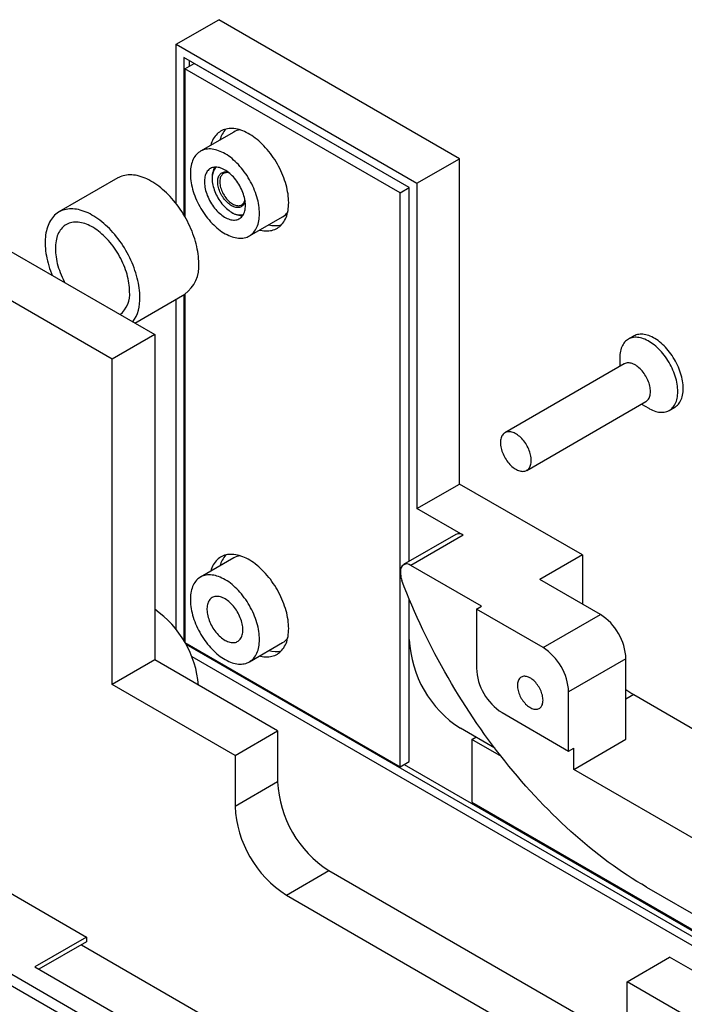
# Model space of a CAD drawing. Units: millimetres. Extents: x 60 to 792, y -198 to 876.
# Drawn here: x 347 to 439, y 305 to 441 of the extents above; entities that cross this region are included whole.
import ezdxf

# ---------------------------------------------------------------- set-up
doc = ezdxf.new("R2010")
doc.units = ezdxf.units.MM

msp = doc.modelspace()

# ---------------------------------------------------------------- linework, layer by layer
at = {"color": 7, "linetype": 'Continuous', "lineweight": 25, "ltscale": 3}
for p, q in [((368.5876, 437.733), (374.4566, 441.1211)), ((407.6906, 421.9355), (374.4566, 441.1211)), ((368.5876, 415.7107), (368.5876, 437.733)), ((368.5876, 437.733), (401.8216, 418.5474)), ((400.7609, 417.9349), (369.6482, 435.8959)), ((369.6482, 435.8959), (369.6482, 414.159)), ((369.7897, 434.3446), (371.0624, 435.0794)), ((370.3553, 435.4877), (370.3553, 434.6712)), ((400.7609, 417.9348), (371.0624, 435.0794)), ((369.7897, 434.3446), (369.7897, 413.9185)), ((399.4881, 417.2), (369.7897, 434.3446)), ((376.5266, 425.6159), (371.9304, 422.9626)), ((401.8216, 418.5474), (407.6906, 421.9355)), ((407.6906, 377.0258), (407.6906, 421.9355)), ((360.5335, 419.27), (352.4018, 414.5756)), ((373.5373, 419.3619), (373.5373, 419.1986)), ((399.4881, 417.2), (400.7609, 417.9348)), ((400.7609, 366.354), (400.7609, 417.9349)), ((401.8216, 418.5474), (401.8216, 373.6377)), ((332.3837, 416.833), (365.6177, 397.6474)), ((399.4881, 337.9956), (399.4881, 417.2)), ((376.2239, 414.5448), (376.3653, 414.4631)), ((359.7487, 394.2593), (326.5147, 413.4449)), ((378.6798, 411.2709), (383.276, 413.9242)), ((362.8494, 399.2455), (369.7827, 403.2481)), ((368.5876, 356.9198), (368.5876, 402.5581)), ((369.6482, 403.1704), (369.6482, 355.3681)), ((369.7897, 403.2521), (369.7897, 355.1401)), ((365.6177, 397.6474), (359.7487, 394.2593)), ((365.6177, 397.6474), (365.6177, 352.7376)), ((431.7259, 397.4438), (430.9834, 397.0152)), ((359.7487, 349.3496), (359.7487, 394.2593)), ((429.8089, 394.4192), (429.8089, 393.2542)), ((430.4303, 393.6129), (413.9689, 384.1099)), ((416.9686, 378.9136), (433.4301, 388.4166)), ((432.8086, 388.0579), (433.8175, 387.4753)), ((436.6529, 387.1942), (437.3954, 387.6228)), ((401.8216, 373.6377), (407.6906, 377.0258)), ((424.6611, 367.2289), (407.6906, 377.0258)), ((408.1856, 369.9639), (401.8216, 373.6377)), ((407.1856, 370.0629), (399.9731, 365.8992)), ((408.1856, 369.9639), (400.9731, 365.8002)), ((424.6611, 367.2289), (418.7922, 363.8408)), ((424.6611, 367.2289), (424.6611, 360.4527)), ((376.5266, 366.825), (371.9304, 364.1716)), ((410.7311, 360.167), (400.9731, 365.8002)), ((399.5588, 364.9835), (399.5588, 364.5901)), ((427.136, 359.024), (418.7922, 363.8408)), ((400.7609, 355.5512), (400.7609, 361.1191)), ((410.024, 359.7588), (410.7311, 360.167)), ((410.024, 359.7588), (410.024, 351.5934)), ((419.2164, 354.4521), (410.024, 359.7588)), ((419.2164, 354.4521), (427.136, 359.024)), ((369.7898, 355.1401), (369.7843, 355.1369)), ((369.7897, 355.1401), (399.4881, 337.9956)), ((369.9163, 354.9036), (490.5036, 285.2901)), ((378.6798, 352.48), (383.276, 355.1333)), ((400.7609, 338.7303), (400.7609, 355.5512)), ((365.6177, 352.7376), (359.7487, 349.3496)), ((382.5883, 342.9408), (365.6177, 352.7376)), ((370.7291, 353.2096), (489.4427, 284.6777)), ((430.6715, 352.9003), (422.752, 348.3284)), ((430.6715, 341.7953), (430.6715, 352.9003)), ((376.7193, 339.5527), (359.7487, 349.3496)), ((422.752, 340.163), (422.752, 348.3284)), ((431.7322, 347.9592), (430.6715, 347.3469)), ((431.7322, 347.9592), (455.3681, 334.3145)), ((413.5596, 345.4696), (422.752, 340.163)), ((376.7193, 339.5527), (382.5883, 342.9408)), ((382.5883, 342.9408), (382.5883, 335.9185)), ((412.5591, 340.5749), (407.832, 343.3038)), ((409.3876, 341.7526), (409.9533, 342.0792)), ((409.3876, 341.7526), (409.3876, 333.0973)), ((413.4661, 339.3981), (409.3876, 341.7526)), ((423.4591, 337.6316), (430.6715, 341.7953)), ((422.752, 340.163), (423.4591, 340.5712)), ((423.4591, 337.6316), (423.4591, 340.5712)), ((376.7193, 339.5527), (376.7193, 332.5304)), ((399.4881, 337.9956), (400.7609, 338.7303)), ((400.0537, 338.3221), (491.2915, 285.6516)), ((453.3697, 320.3646), (423.4591, 337.6316)), ((382.5883, 335.9185), (376.7193, 332.5304)), ((409.3876, 333.0973), (491.4838, 285.7042)), ((335.7071, 326.3271), (356.2132, 314.4892)), ((383.7904, 320.283), (389.6594, 323.6711)), ((389.6594, 323.6711), (429.6109, 300.6075)), ((321.8478, 323.2248), (436.3991, 257.0957)), ((434.9849, 256.2792), (321.1407, 322)), ((433.5, 321.3834), (449.4099, 312.1988)), ((383.7904, 320.283), (423.7419, 297.2194)), ((356.2132, 314.4892), (349.0714, 310.3663)), ((356.2132, 314.4892), (356.2132, 313.836)), ((356.2132, 313.836), (349.6372, 310.0397)), ((355.5006, 313.4246), (383.219, 297.423)), ((430.813, 308.325), (436.682, 311.7131)), ((483.7046, 284.5676), (436.682, 311.7131)), ((349.0714, 310.3663), (377.3557, 294.0382)), ((430.813, 301.3028), (430.813, 308.325)), ((477.8356, 281.1795), (430.813, 308.325))]:
    msp.add_line(p, q, dxfattribs=at)
at = {"color": 7, "linetype": 'Continuous', "lineweight": 25, "ltscale": 3, "flags": 128}
for points in [[(384.1086, 415.8717), (384.1029, 416.163), (384.0859, 416.4603), (384.0575, 416.7629), (384.0179, 417.0702), (383.9672, 417.3815), (383.9053, 417.6964), (383.8326, 418.0139), (383.749, 418.3336), (383.6549, 418.6548), (383.5503, 418.9767), (383.4355, 419.2988), (383.3108, 419.6203), (383.1763, 419.9406), (383.0324, 420.259), (382.8794, 420.5749), (382.7176, 420.8876), (382.5473, 421.1965), (382.3689, 421.5009), (382.1828, 421.8001), (381.9892, 422.0937), (381.7887, 422.3809), (381.5817, 422.6611), (381.3685, 422.9339), (381.1497, 423.1985), (380.9256, 423.4546), (380.6968, 423.7015), (380.4637, 423.9387), (380.2267, 424.1657), (379.9865, 424.3821), (379.7434, 424.5875), (379.4981, 424.7813), (379.2509, 424.9632), (379.0025, 425.1328), (378.7532, 425.2898), (378.5037, 425.4339), (378.2545, 425.5646), (378.0061, 425.6819), (377.7589, 425.7853), (377.5135, 425.8748), (377.2705, 425.9501), (377.0302, 426.011), (376.7933, 426.0575), (376.5602, 426.0895), (376.3314, 426.1068), (376.1073, 426.1095), (375.8884, 426.0975), (375.6753, 426.0708), (375.4682, 426.0296), (375.2677, 425.9739), (375.0742, 425.9038), (374.888, 425.8195), (374.7096, 425.7211), (374.5393, 425.6088), (374.3775, 425.483), (374.2245, 425.3437), (374.0807, 425.1914), (373.9462, 425.0263), (373.8215, 424.8489), (373.7067, 424.6593), (373.6021, 424.4581), (373.5079, 424.2457), (373.4244, 424.0225), (373.3516, 423.7889), (373.3497, 423.7819)], [(380.0781, 414.3614), (380.0724, 414.633), (380.0554, 414.9105), (380.0272, 415.1932), (379.9878, 415.4805), (379.9372, 415.7717), (379.8757, 416.0661), (379.8033, 416.363), (379.7203, 416.6616), (379.6268, 416.9613), (379.523, 417.2614), (379.4092, 417.5612), (379.2857, 417.8599), (379.1528, 418.1569), (379.0107, 418.4513), (378.8599, 418.7426), (378.7006, 419.0301), (378.5332, 419.313), (378.3582, 419.5907), (378.176, 419.8625), (377.9869, 420.1279), (377.7915, 420.3861), (377.5902, 420.6365), (377.3835, 420.8786), (377.1718, 421.1117), (376.9557, 421.3354), (376.7357, 421.5491), (376.5123, 421.7522), (376.2861, 421.9444), (376.0575, 422.1251), (375.8271, 422.294), (375.5955, 422.4505), (375.3632, 422.5944), (375.1308, 422.7253), (374.8987, 422.843), (374.6677, 422.947), (374.4381, 423.0372), (374.2106, 423.1133), (373.9858, 423.1753), (373.764, 423.2228), (373.5459, 423.2559), (373.3319, 423.2744), (373.1227, 423.2784), (372.9186, 423.2677), (372.7202, 423.2424), (372.5279, 423.2025), (372.3422, 423.1483), (372.1635, 423.0797), (371.9923, 422.997), (371.8289, 422.9004), (371.6738, 422.79), (371.5273, 422.6662), (371.3897, 422.5292), (371.2615, 422.3794), (371.1428, 422.2171), (371.034, 422.0427), (370.9354, 421.8566), (370.8471, 421.6592), (370.7693, 421.4511), (370.7024, 421.2327), (370.6463, 421.0046), (370.6013, 420.7672), (370.5675, 420.5212), (370.5448, 420.2671), (370.5335, 420.0055), (370.5335, 419.7371), (370.5448, 419.4624), (370.5675, 419.1822), (370.6013, 418.8971), (370.6463, 418.6078), (370.7024, 418.3149), (370.7693, 418.0192), (370.8471, 417.7214), (370.9354, 417.4221), (371.034, 417.1221), (371.1428, 416.8221), (371.2615, 416.5227), (371.3897, 416.2248), (371.5273, 415.929), (371.6738, 415.6361), (371.8289, 415.3466), (371.9923, 415.0613), (372.1635, 414.7809), (372.3422, 414.5061), (372.5279, 414.2374), (372.7202, 413.9756), (372.9186, 413.7212), (373.1227, 413.4749), (373.3319, 413.2372), (373.5459, 413.0087), (373.764, 412.7899), (373.9858, 412.5815), (374.2106, 412.3837), (374.4381, 412.1972), (374.6677, 412.0224), (374.8987, 411.8597), (375.1308, 411.7094), (375.3632, 411.5719), (375.5955, 411.4476), (375.8271, 411.3368), (376.0575, 411.2396), (376.2861, 411.1564), (376.5123, 411.0874), (376.7357, 411.0326), (376.9557, 410.9923), (377.1718, 410.9665), (377.3835, 410.9552), (377.5902, 410.9586), (377.7915, 410.9766), (377.9869, 411.0092), (378.176, 411.0563), (378.3582, 411.1177), (378.5332, 411.1933), (378.7006, 411.283), (378.8599, 411.3866), (379.0107, 411.5037), (379.1528, 411.6342), (379.2857, 411.7776), (379.4092, 411.9337), (379.523, 412.1021), (379.6268, 412.2824), (379.7203, 412.4742), (379.8033, 412.677), (379.8757, 412.8903), (379.9372, 413.1136), (379.9878, 413.3464), (380.0272, 413.5882), (380.0554, 413.8384), (380.0724, 414.0963), (380.0781, 414.3614)], [(378.1335, 415.4839), (378.1278, 415.6944), (378.1108, 415.9105), (378.0824, 416.1316), (378.0429, 416.3565), (377.9923, 416.5846), (377.9309, 416.8148), (377.8589, 417.0462), (377.7767, 417.2779), (377.6845, 417.5089), (377.5827, 417.7384), (377.4718, 417.9654), (377.3521, 418.1889), (377.2242, 418.4082), (377.0886, 418.6222), (376.9457, 418.8301), (376.7963, 419.0312), (376.6409, 419.2246), (376.4801, 419.4094), (376.3145, 419.5851), (376.1449, 419.7508), (375.9719, 419.9059), (375.7962, 420.0497), (375.6186, 420.1818), (375.4397, 420.3015), (375.2602, 420.4084), (375.0809, 420.502), (374.9026, 420.582), (374.7258, 420.6481), (374.5514, 420.6999), (374.38, 420.7373), (374.2123, 420.7601), (374.0491, 420.7683), (373.8909, 420.7617), (373.7384, 420.7405), (373.5922, 420.7047), (373.4529, 420.6544), (373.321, 420.5899), (373.1972, 420.5114), (373.0818, 420.4192), (372.9754, 420.3138), (372.8783, 420.1954), (372.7911, 420.0647), (372.7139, 419.9221), (372.6472, 419.7682), (372.5912, 419.6036), (372.5462, 419.429), (372.5122, 419.2451), (372.4895, 419.0526), (372.4781, 418.8524), (372.4781, 418.6451), (372.4895, 418.4317), (372.5122, 418.213), (372.5462, 417.9899), (372.5912, 417.7632), (372.6472, 417.534), (372.7139, 417.3031), (372.7911, 417.0714), (372.8783, 416.8399), (372.9754, 416.6095), (373.0818, 416.3812), (373.1972, 416.1558), (373.321, 415.9343), (373.4529, 415.7176), (373.5922, 415.5065), (373.7384, 415.3019), (373.8909, 415.1046), (374.0491, 414.9154), (374.2123, 414.735), (374.38, 414.5643), (374.5514, 414.4038), (374.7258, 414.2542), (374.9026, 414.1162), (375.0809, 413.9902), (375.2602, 413.8769), (375.4397, 413.7766), (375.6186, 413.6897), (375.7962, 413.6167), (375.9719, 413.5577), (376.1449, 413.5131), (376.3145, 413.4829), (376.4801, 413.4674), (376.6409, 413.4666), (376.7963, 413.4805), (376.9457, 413.5091), (377.0886, 413.5521), (377.2242, 413.6096), (377.3521, 413.6811), (377.4718, 413.7665), (377.5827, 413.8653), (377.6845, 413.9773), (377.7767, 414.1019), (377.8589, 414.2386), (377.9309, 414.387), (377.9923, 414.5463), (378.0429, 414.716), (378.0824, 414.8953), (378.1108, 415.0836), (378.1278, 415.2801), (378.1335, 415.4839)], [(374.0932, 420.7675), (374.0556, 420.7313), (373.9575, 420.622), (373.8688, 420.5002), (373.7901, 420.3665), (373.7215, 420.2214), (373.6635, 420.0654), (373.6162, 419.8994), (373.5798, 419.7238), (373.5546, 419.5396), (373.5405, 419.3474), (373.5377, 419.1481), (373.5461, 418.9425), (373.5658, 418.7315), (373.5966, 418.5159), (373.6385, 418.2967), (373.6912, 418.0748), (373.7545, 417.851), (373.8282, 417.6265), (373.9119, 417.402), (374.0054, 417.1785), (374.1081, 416.957), (374.2197, 416.7384), (374.3398, 416.5236), (374.4677, 416.3135), (374.603, 416.109), (374.7451, 415.911), (374.8934, 415.7202), (375.0473, 415.5376), (375.2061, 415.3638), (375.3692, 415.1995), (375.5359, 415.0455), (375.7055, 414.9025), (375.8772, 414.7709), (376.0504, 414.6515), (376.2243, 414.5445)], [(376.2243, 415.4427), (376.0782, 415.5336), (375.9329, 415.6368), (375.7893, 415.7519), (375.6483, 415.878), (375.5106, 416.0146), (375.3772, 416.1607), (375.2487, 416.3156), (375.1259, 416.4782), (375.0096, 416.6478), (374.9004, 416.8232), (374.799, 417.0034), (374.706, 417.1874), (374.6218, 417.3741), (374.5471, 417.5624), (374.4822, 417.7513), (374.4275, 417.9395), (374.3834, 418.126), (374.3501, 418.3096), (374.3277, 418.4894), (374.3165, 418.6643), (374.3165, 418.8332), (374.3277, 418.9951), (374.3501, 419.1491), (374.3834, 419.2943), (374.4275, 419.4299), (374.4822, 419.555), (374.5471, 419.6689), (374.6218, 419.7709), (374.706, 419.8605), (374.799, 419.937), (374.9004, 420.0002), (375.0096, 420.0495), (375.1259, 420.0847), (375.2487, 420.1057), (375.3772, 420.1122), (375.5106, 420.1042), (375.6483, 420.0819), (375.7893, 420.0452), (375.8105, 420.0385)], [(375.8987, 419.9675), (375.8059, 419.9885), (375.6728, 420.0071), (375.5442, 420.0108), (375.4209, 419.9998), (375.3038, 419.9741), (375.1935, 419.9337), (375.0908, 419.8791), (374.9964, 419.8106), (374.9109, 419.7285), (374.8348, 419.6335), (374.7687, 419.5261), (374.7129, 419.4071), (374.6678, 419.2772), (374.6337, 419.1373), (374.6109, 418.9882), (374.5994, 418.8309), (374.5994, 418.6665), (374.6109, 418.4961), (374.6337, 418.3206), (374.6678, 418.1413), (374.7129, 417.9594), (374.7687, 417.7759), (374.8348, 417.5922), (374.9109, 417.4093), (374.9964, 417.2285), (375.0908, 417.0509), (375.1935, 416.8778), (375.3038, 416.7102), (375.4209, 416.5491), (375.5442, 416.3958), (375.6728, 416.251), (375.8059, 416.1159), (375.9427, 415.9912), (376.0822, 415.8778), (376.2235, 415.7764), (376.3657, 415.6877)], [(371.6988, 407.4831), (371.6932, 407.8006), (371.6762, 408.124), (371.6479, 408.4529), (371.6085, 408.7866), (371.5578, 409.1247), (371.496, 409.4664), (371.4233, 409.8112), (371.3398, 410.1585), (371.2455, 410.5077), (371.1407, 410.8582), (371.0256, 411.2095), (370.9003, 411.5608), (370.765, 411.9116), (370.62, 412.2612), (370.4656, 412.6091), (370.302, 412.9547), (370.1295, 413.2973), (369.9484, 413.6365), (369.759, 413.9715), (369.5616, 414.3018), (369.3566, 414.6268), (369.1443, 414.946), (368.9252, 415.2588), (368.6995, 415.5647), (368.4677, 415.8632), (368.2301, 416.1537), (367.9873, 416.4357), (367.7395, 416.7087), (367.4873, 416.9723), (367.231, 417.226), (366.9711, 417.4694), (366.7082, 417.702), (366.4425, 417.9235), (366.1746, 418.1334), (365.9049, 418.3315), (365.634, 418.5173), (365.3622, 418.6905), (365.0901, 418.8509), (364.8181, 418.9981), (364.5466, 419.1319), (364.2763, 419.2521), (364.0074, 419.3585), (363.7406, 419.4508), (363.4762, 419.529), (363.2147, 419.5928), (362.9566, 419.6422), (362.7023, 419.6771), (362.4522, 419.6974), (362.2069, 419.7032), (361.9666, 419.6943), (361.7319, 419.6708), (361.5031, 419.6327), (361.2806, 419.5801), (361.0648, 419.5132), (360.8562, 419.4319), (360.6549, 419.3365), (360.5335, 419.27)], [(378.0881, 416.0933), (378.0653, 416.0005), (378.0211, 415.8649), (377.9665, 415.7398), (377.9016, 415.6259), (377.8268, 415.5239), (377.7427, 415.4343), (377.6496, 415.3578), (377.5482, 415.2946), (377.439, 415.2453), (377.3227, 415.2101), (377.2, 415.1891), (377.0715, 415.1826), (376.938, 415.1906), (376.8004, 415.2129), (376.6593, 415.2496), (376.5158, 415.3003), (376.3705, 415.3648), (376.2243, 415.4427)], [(376.3657, 415.6877), (376.508, 415.6122), (376.6493, 415.5504), (376.7888, 415.5028), (376.9255, 415.4696), (377.0587, 415.451), (377.1873, 415.4473), (377.3106, 415.4583), (377.4277, 415.484), (377.538, 415.5243), (377.6407, 415.579), (377.7351, 415.6475), (377.8206, 415.7296), (377.8967, 415.8246), (377.9628, 415.9319), (378.0186, 416.051), (378.0637, 416.1809), (378.0706, 416.2052)], [(363.5671, 402.7888), (363.5615, 403.1062), (363.5445, 403.4297), (363.5162, 403.7586), (363.4767, 404.0923), (363.4261, 404.4303), (363.3643, 404.772), (363.2916, 405.1168), (363.2081, 405.4642), (363.1138, 405.8134), (363.009, 406.1639), (362.8938, 406.5151), (362.7685, 406.8664), (362.6333, 407.2172), (362.4883, 407.5669), (362.3339, 407.9148), (362.1703, 408.2604), (361.9978, 408.603), (361.8167, 408.9421), (361.6273, 409.2771), (361.4299, 409.6074), (361.2249, 409.9325), (361.0126, 410.2517), (360.7935, 410.5645), (360.5678, 410.8704), (360.3359, 411.1688), (360.0984, 411.4593), (359.8555, 411.7413), (359.6078, 412.0143), (359.3555, 412.2779), (359.0993, 412.5317), (358.8394, 412.775), (358.5764, 413.0077), (358.3107, 413.2292), (358.0429, 413.4391), (357.7732, 413.6371), (357.5022, 413.8229), (357.2305, 413.9962), (356.9583, 414.1565), (356.6863, 414.3038), (356.4149, 414.4376), (356.1445, 414.5578), (355.8757, 414.6641), (355.6089, 414.7565), (355.3445, 414.8346), (355.083, 414.8985), (354.8249, 414.9479), (354.5706, 414.9828), (354.3205, 415.0031), (354.0751, 415.0088), (353.8349, 414.9999), (353.6002, 414.9764), (353.3713, 414.9383), (353.1489, 414.8858), (352.9331, 414.8188), (352.7244, 414.7375), (352.5232, 414.6421), (352.3298, 414.5327), (352.1445, 414.4096), (351.9676, 414.2728), (351.7995, 414.1227), (351.6405, 413.9595), (351.4908, 413.7835), (351.3506, 413.595), (351.2203, 413.3943), (351.1001, 413.1818), (350.9901, 412.9579), (350.8905, 412.7229), (350.8016, 412.4772), (350.7234, 412.2213), (350.6562, 411.9556), (350.6, 411.6806), (350.5549, 411.3967), (350.521, 411.1044), (350.4984, 410.8043), (350.4871, 410.4969), (350.4871, 410.1826), (350.4984, 409.8621), (350.521, 409.5358), (350.5549, 409.2045), (350.6, 408.8685), (350.6562, 408.5286), (350.7234, 408.1852), (350.8016, 407.8391), (350.8905, 407.4908), (350.9901, 407.1408), (351.1001, 406.7899), (351.2203, 406.4385), (351.3506, 406.0874), (351.4554, 405.8231)], [(380.0991, 412.0903), (380.2267, 412.0596), (380.4637, 412.0131), (380.6968, 411.9811), (380.9256, 411.9638), (381.1497, 411.9611), (381.3685, 411.9731), (381.5817, 411.9998), (381.7887, 412.041), (381.9892, 412.0967), (382.1828, 412.1668), (382.3689, 412.2511), (382.5473, 412.3495), (382.7176, 412.4618), (382.8794, 412.5876), (383.0324, 412.7269), (383.1763, 412.8792), (383.3108, 413.0442), (383.4355, 413.2217), (383.5503, 413.4113), (383.6549, 413.6125), (383.749, 413.8249), (383.8326, 414.0481), (383.9053, 414.2817), (383.9672, 414.5251), (384.0179, 414.7779), (384.0575, 415.0395), (384.0859, 415.3094), (384.1029, 415.587), (384.1086, 415.8717)], [(362.1529, 403.6052), (362.1473, 403.8859), (362.1304, 404.1725), (362.1023, 404.4644), (362.063, 404.7609), (362.0127, 405.0614), (361.9514, 405.3651), (361.8792, 405.6715), (361.7964, 405.9799), (361.7031, 406.2896), (361.5996, 406.5998), (361.486, 406.91), (361.3626, 407.2194), (361.2296, 407.5274), (361.0874, 407.8333), (360.9363, 408.1363), (360.7766, 408.436), (360.6086, 408.7315), (360.4328, 409.0222), (360.2495, 409.3076), (360.0591, 409.5869), (359.862, 409.8595), (359.6587, 410.125), (359.4496, 410.3826), (359.2352, 410.6318), (359.0159, 410.872), (358.7923, 411.1028), (358.5648, 411.3237), (358.3339, 411.534), (358.1001, 411.7335), (357.8639, 411.9215), (357.6259, 412.0978), (357.3866, 412.262), (357.1466, 412.4136), (356.9062, 412.5523), (356.6661, 412.6779), (356.4268, 412.7901), (356.1888, 412.8886), (355.9527, 412.9731), (355.7189, 413.0436), (355.488, 413.0998), (355.2605, 413.1417), (355.0368, 413.1691), (354.8175, 413.182), (354.6031, 413.1804), (354.394, 413.1642), (354.1907, 413.1335), (353.9937, 413.0884), (353.8033, 413.0289), (353.6199, 412.9552), (353.4441, 412.8675), (353.2762, 412.7659), (353.1165, 412.6506), (352.9653, 412.522), (352.8231, 412.3803), (352.6902, 412.2259), (352.5668, 412.0589), (352.4532, 411.8799), (352.3496, 411.6892), (352.2563, 411.4873), (352.1735, 411.2745), (352.1014, 411.0514), (352.0401, 410.8184), (351.9898, 410.5761), (351.9505, 410.3249), (351.9224, 410.0655), (351.9055, 409.7984), (351.8999, 409.5241), (351.9055, 409.2434), (351.9224, 408.9568), (351.9505, 408.6649), (351.9898, 408.3684), (352.0401, 408.0679), (352.1014, 407.7642), (352.1735, 407.4578), (352.2563, 407.1494), (352.3496, 406.8398), (352.4532, 406.5295), (352.5668, 406.2193), (352.6902, 405.9099), (352.8231, 405.6019), (352.9653, 405.2961), (353.1165, 404.993), (353.2138, 404.808)], [(433.8175, 387.4753), (433.9249, 387.4149), (434.1381, 387.305), (434.3503, 387.2087), (434.561, 387.1262), (434.7697, 387.0579), (434.9756, 387.0038), (435.1783, 386.9643), (435.3771, 386.9393), (435.5715, 386.9289), (435.7609, 386.9332), (435.9448, 386.9522), (436.1227, 386.9858), (436.294, 387.0338), (436.4583, 387.0963), (436.6152, 387.173), (436.7641, 387.2636), (436.9047, 387.368), (437.0365, 387.4857), (437.1592, 387.6166), (437.2724, 387.7602), (437.3758, 387.9161), (437.4692, 388.0839), (437.5522, 388.2631), (437.6246, 388.4532), (437.6862, 388.6536), (437.7369, 388.8638), (437.7764, 389.0832), (437.8048, 389.3112), (437.8218, 389.547), (437.8275, 389.7902), (437.8218, 390.0399), (437.8048, 390.2954), (437.7764, 390.5561), (437.7369, 390.8211), (437.6862, 391.0898), (437.6246, 391.3614), (437.5522, 391.6351), (437.4692, 391.9101), (437.3758, 392.1857), (437.2724, 392.461), (437.1592, 392.7353), (437.0365, 393.0078), (436.9047, 393.2778), (436.7641, 393.5445), (436.6152, 393.807), (436.4583, 394.0648), (436.294, 394.317), (436.1227, 394.5629), (435.9448, 394.8018), (435.7609, 395.0331), (435.5715, 395.2562), (435.3771, 395.4702), (435.1783, 395.6748), (434.9756, 395.8692), (434.7697, 396.0529), (434.561, 396.2254), (434.3503, 396.3863), (434.1381, 396.535), (433.9249, 396.6712), (433.7114, 396.7944), (433.4983, 396.9044), (433.286, 397.0007), (433.0753, 397.0832), (432.8667, 397.1515), (432.6607, 397.2055), (432.4581, 397.2451), (432.2593, 397.2701), (432.0649, 397.2805), (431.8755, 397.2762), (431.6916, 397.2572), (431.5137, 397.2236), (431.3423, 397.1755), (431.178, 397.1131), (431.0212, 397.0364), (430.8722, 396.9458), (430.7317, 396.8414), (430.5999, 396.7236), (430.4772, 396.5927), (430.3639, 396.4491), (430.2605, 396.2932), (430.1672, 396.1254), (430.0842, 395.9463), (430.0118, 395.7562), (429.9501, 395.5558), (429.8995, 395.3456), (429.8599, 395.1262), (429.8316, 394.8982), (429.8146, 394.6623), (429.8089, 394.4192), (429.8089, 394.4192)], [(437.3954, 387.6228), (437.5066, 387.6922), (437.6471, 387.7966), (437.7789, 387.9144), (437.9016, 388.0452), (438.0149, 388.1888), (438.1183, 388.3447), (438.2116, 388.5125), (438.2946, 388.6917), (438.367, 388.8818), (438.4287, 389.0822), (438.4793, 389.2924), (438.5189, 389.5118), (438.5472, 389.7398), (438.5642, 389.9757), (438.5699, 390.2188), (438.5642, 390.4685), (438.5472, 390.724), (438.5189, 390.9847), (438.4793, 391.2497), (438.4287, 391.5184), (438.367, 391.79), (438.2946, 392.0637), (438.2116, 392.3387), (438.1183, 392.6143), (438.0149, 392.8896), (437.9016, 393.1639), (437.7789, 393.4365), (437.6471, 393.7064), (437.5066, 393.9731), (437.3576, 394.2357), (437.2008, 394.4934), (437.0365, 394.7456), (436.8651, 394.9915), (436.6872, 395.2305), (436.5033, 395.4618), (436.3139, 395.6848), (436.1195, 395.8988), (435.9207, 396.1034), (435.7181, 396.2978), (435.5121, 396.4815), (435.3035, 396.6541), (435.0928, 396.8149), (434.8805, 396.9637), (434.6674, 397.0998), (434.4539, 397.2231), (434.2407, 397.333), (434.0285, 397.4293), (433.8178, 397.5118), (433.6091, 397.5801), (433.4032, 397.6341), (433.2005, 397.6737), (433.0017, 397.6987), (432.8073, 397.7091), (432.6179, 397.7048), (432.434, 397.6858), (432.2561, 397.6522), (432.0848, 397.6041), (431.9205, 397.5417), (431.7636, 397.465), (431.7259, 397.4438)], [(433.4301, 388.4166), (433.5101, 388.468), (433.6092, 388.5484), (433.6994, 388.6418), (433.7801, 388.748), (433.8509, 388.8662), (433.9115, 388.9959), (433.9616, 389.1364), (434.0008, 389.2868), (434.0289, 389.4465), (434.0459, 389.6146), (434.0515, 389.7902), (434.0459, 389.9722), (434.0289, 390.1599), (434.0008, 390.3521), (433.9616, 390.5478), (433.9115, 390.7461), (433.8509, 390.9457), (433.7801, 391.1457), (433.6994, 391.3451), (433.6092, 391.5426), (433.5101, 391.7374), (433.4025, 391.9283), (433.2871, 392.1143), (433.1645, 392.2945), (433.0353, 392.4678), (432.9002, 392.6334), (432.7599, 392.7903), (432.6151, 392.9378), (432.4667, 393.075), (432.3155, 393.2012), (432.1622, 393.3158), (432.0077, 393.418), (431.8527, 393.5075), (431.6982, 393.5836), (431.5449, 393.6461), (431.3936, 393.6945), (431.2453, 393.7286), (431.1005, 393.7482), (430.9602, 393.7533), (430.8251, 393.7437), (430.6959, 393.7196), (430.5732, 393.681), (430.4578, 393.6282), (430.4303, 393.6129)], [(413.3474, 382.7364), (413.3531, 382.5543), (413.37, 382.3667), (413.3982, 382.1745), (413.4374, 381.9787), (413.4874, 381.7805), (413.548, 381.5809), (413.6189, 381.3808), (413.6996, 381.1815), (413.7897, 380.9839), (413.8888, 380.7892), (413.9964, 380.5983), (414.1118, 380.4122), (414.2344, 380.2321), (414.3637, 380.0588), (414.4988, 379.8932), (414.6391, 379.7362), (414.7838, 379.5888), (414.9322, 379.4516), (415.0834, 379.3253), (415.2367, 379.2108), (415.3913, 379.1085), (415.5462, 379.0191), (415.7008, 378.9429), (415.8541, 378.8805), (416.0053, 378.8321), (416.1537, 378.798), (416.2984, 378.7783), (416.4387, 378.7733), (416.5738, 378.7829), (416.7031, 378.807), (416.8257, 378.8455), (416.9411, 378.8983), (417.0487, 378.9651), (417.1478, 379.0454), (417.2379, 379.1388), (417.3186, 379.245), (417.3895, 379.3632), (417.4501, 379.4929), (417.5001, 379.6334), (417.5393, 379.7839), (417.5675, 379.9436), (417.5844, 380.1116), (417.5901, 380.2872), (417.5844, 380.4693), (417.5675, 380.6569), (417.5393, 380.8491), (417.5001, 381.0448), (417.4501, 381.2431), (417.3895, 381.4427), (417.3186, 381.6428), (417.2379, 381.8421), (417.1478, 382.0397), (417.0487, 382.2344), (416.9411, 382.4253), (416.8257, 382.6113), (416.7031, 382.7915), (416.5738, 382.9648), (416.4387, 383.1304), (416.2984, 383.2873), (416.1537, 383.4348), (416.0053, 383.572), (415.8541, 383.6982), (415.7008, 383.8128), (415.5462, 383.9151), (415.3913, 384.0045), (415.2367, 384.0807), (415.0834, 384.1431), (414.9322, 384.1915), (414.7838, 384.2256), (414.6391, 384.2452), (414.4988, 384.2503), (414.3637, 384.2407), (414.2344, 384.2166), (414.1118, 384.178), (413.9964, 384.1253), (413.8888, 384.0585), (413.7897, 383.9782), (413.6996, 383.8847), (413.6189, 383.7786), (413.548, 383.6604), (413.4874, 383.5307), (413.4374, 383.3902), (413.3982, 383.2397), (413.37, 383.08), (413.3531, 382.9119), (413.3474, 382.7364)], [(384.1086, 357.0808), (384.1029, 357.3721), (384.0859, 357.6693), (384.0575, 357.9719), (384.0179, 358.2792), (383.9672, 358.5906), (383.9053, 358.9054), (383.8326, 359.223), (383.749, 359.5427), (383.6549, 359.8638), (383.5503, 360.1858), (383.4355, 360.5078), (383.3108, 360.8294), (383.1763, 361.1497), (383.0324, 361.4681), (382.8794, 361.784), (382.7176, 362.0967), (382.5473, 362.4055), (382.3689, 362.7099), (382.1828, 363.0092), (381.9892, 363.3027), (381.7887, 363.5899), (381.5817, 363.8702), (381.3685, 364.1429), (381.1497, 364.4076), (380.9256, 364.6637), (380.6968, 364.9105), (380.4637, 365.1477), (380.2267, 365.3748), (379.9865, 365.5912), (379.7434, 365.7965), (379.4981, 365.9904), (379.2509, 366.1723), (379.0025, 366.3419), (378.7532, 366.4989), (378.5037, 366.6429), (378.2545, 366.7737), (378.0061, 366.8909), (377.7589, 366.9944), (377.5135, 367.0838), (377.2705, 367.1591), (377.0302, 367.2201), (376.7933, 367.2666), (376.5602, 367.2985), (376.3314, 367.3159), (376.1073, 367.3185), (375.8884, 367.3065), (375.6753, 367.2799), (375.4682, 367.2387), (375.2677, 367.183), (375.0742, 367.1129), (374.888, 367.0285), (374.7096, 366.9301), (374.5393, 366.8179), (374.3775, 366.692), (374.2245, 366.5528), (374.0807, 366.4005), (373.9462, 366.2354), (373.8215, 366.0579), (373.7067, 365.8684), (373.6021, 365.6672), (373.5079, 365.4548), (373.4244, 365.2315), (373.3516, 364.9979), (373.3497, 364.991)], [(380.0781, 355.5704), (380.0724, 355.842), (380.0554, 356.1195), (380.0272, 356.4023), (379.9878, 356.6896), (379.9372, 356.9808), (379.8757, 357.2751), (379.8033, 357.572), (379.7203, 357.8707), (379.6268, 358.1704), (379.523, 358.4705), (379.4092, 358.7703), (379.2857, 359.069), (379.1528, 359.3659), (379.0107, 359.6604), (378.8599, 359.9517), (378.7006, 360.2392), (378.5332, 360.5221), (378.3582, 360.7998), (378.176, 361.0716), (377.9869, 361.3369), (377.7915, 361.5951), (377.5902, 361.8455), (377.3835, 362.0876), (377.1718, 362.3208), (376.9557, 362.5445), (376.7357, 362.7581), (376.5123, 362.9613), (376.2861, 363.1535), (376.0575, 363.3342), (375.8271, 363.503), (375.5955, 363.6596), (375.3632, 363.8035), (375.1308, 363.9344), (374.8987, 364.052), (374.6677, 364.156), (374.4381, 364.2462), (374.2106, 364.3224), (373.9858, 364.3843), (373.764, 364.4319), (373.5459, 364.465), (373.3319, 364.4835), (373.1227, 364.4874), (372.9186, 364.4767), (372.7202, 364.4514), (372.5279, 364.4116), (372.3422, 364.3574), (372.1635, 364.2888), (371.9923, 364.2061), (371.8289, 364.1094), (371.6738, 363.9991), (371.5273, 363.8752), (371.3897, 363.7383), (371.2615, 363.5884), (371.1428, 363.4261), (371.034, 363.2517), (370.9354, 363.0656), (370.8471, 362.8683), (370.7693, 362.6602), (370.7024, 362.4418), (370.6463, 362.2137), (370.6013, 361.9763), (370.5675, 361.7303), (370.5448, 361.4761), (370.5335, 361.2146), (370.5335, 360.9461), (370.5448, 360.6715), (370.5675, 360.3913), (370.6013, 360.1062), (370.6463, 359.8169), (370.7024, 359.524), (370.7693, 359.2283), (370.8471, 358.9304), (370.9354, 358.6311), (371.034, 358.3311), (371.1428, 358.0311), (371.2615, 357.7318), (371.3897, 357.4339), (371.5273, 357.1381), (371.6738, 356.8451), (371.8289, 356.5556), (371.9923, 356.2704), (372.1635, 355.99), (372.3422, 355.7151), (372.5279, 355.4465), (372.7202, 355.1846), (372.9186, 354.9303), (373.1227, 354.6839), (373.3319, 354.4462), (373.5459, 354.2178), (373.764, 353.999), (373.9858, 353.7905), (374.2106, 353.5928), (374.4381, 353.4063), (374.6677, 353.2315), (374.8987, 353.0687), (375.1308, 352.9185), (375.3632, 352.781), (375.5955, 352.6567), (375.8271, 352.5459), (376.0575, 352.4487), (376.2861, 352.3655), (376.5123, 352.2964), (376.7357, 352.2417), (376.9557, 352.2013), (377.1718, 352.1755), (377.3835, 352.1643), (377.5902, 352.1677), (377.7915, 352.1857), (377.9869, 352.2183), (378.176, 352.2653), (378.3582, 352.3267), (378.5332, 352.4024), (378.7006, 352.4921), (378.8599, 352.5956), (379.0107, 352.7128), (379.1528, 352.8432), (379.2857, 352.9867), (379.4092, 353.1428), (379.523, 353.3112), (379.6268, 353.4915), (379.7203, 353.6833), (379.8033, 353.886), (379.8757, 354.0993), (379.9372, 354.3227), (379.9878, 354.5555), (380.0272, 354.7973), (380.0554, 355.0474), (380.0724, 355.3053), (380.0781, 355.5704)], [(433.5, 321.3834), (432.8386, 321.7717), (432.1775, 322.1729), (431.5168, 322.587), (430.8566, 323.0137), (430.1972, 323.453), (429.5388, 323.9048), (428.8815, 324.3688), (428.2255, 324.845), (427.5711, 325.3333), (426.9185, 325.8334), (426.2677, 326.3453), (425.6191, 326.8688), (424.9728, 327.4037), (424.3289, 327.9499), (423.6877, 328.5073), (423.0494, 329.0756), (422.4141, 329.6547), (421.7821, 330.2444), (421.1535, 330.8446), (420.5285, 331.4551), (419.9073, 332.0757), (419.29, 332.7062), (418.6769, 333.3465), (418.0681, 333.9963), (417.4638, 334.6554), (416.8642, 335.3238), (416.2694, 336.0011), (415.6797, 336.6872), (415.0951, 337.3819), (414.516, 338.0849), (413.9423, 338.7962), (413.3744, 339.5153), (412.8123, 340.2423), (412.2563, 340.9768), (411.7065, 341.7186), (411.163, 342.4675), (410.626, 343.2233), (410.0958, 343.9858), (409.5723, 344.7548), (409.0558, 345.5299), (408.5465, 346.3111), (408.0444, 347.0981), (407.5498, 347.8905), (407.0627, 348.6883), (406.5833, 349.4912), (406.1118, 350.2989), (405.6483, 351.1112), (405.1929, 351.9279), (404.7457, 352.7488), (404.307, 353.5735), (403.8767, 354.4019), (403.4551, 355.2337), (403.0423, 356.0686), (402.6383, 356.9065), (402.2434, 357.7471), (401.8576, 358.5901), (401.481, 359.4353), (401.1137, 360.2824), (400.7559, 361.1313), (400.4076, 361.9816), (400.069, 362.8331), (399.7401, 363.6855)], [(377.78, 356.8971), (377.7743, 357.0933), (377.7574, 357.2951), (377.7293, 357.5016), (377.6901, 357.7119), (377.6401, 357.925), (377.5794, 358.1399), (377.5083, 358.3557), (377.4272, 358.5713), (377.3364, 358.7858), (377.2363, 358.9982), (377.1274, 359.2075), (377.0102, 359.4128), (376.8852, 359.6132), (376.753, 359.8077), (376.6142, 359.9954), (376.4694, 360.1755), (376.3193, 360.3472), (376.1646, 360.5096), (376.006, 360.6621), (375.8441, 360.8039), (375.6798, 360.9344), (375.5138, 361.053), (375.3469, 361.1592), (375.1797, 361.2524), (375.0132, 361.3323), (374.8479, 361.3984), (374.6848, 361.4506), (374.5244, 361.4885), (374.3677, 361.5119), (374.2152, 361.5208), (374.0676, 361.5152), (373.9258, 361.4949), (373.7902, 361.4603), (373.6615, 361.4113), (373.5404, 361.3482), (373.4273, 361.2714), (373.3227, 361.1811), (373.2272, 361.0778), (373.1412, 360.9619), (373.065, 360.834), (372.9991, 360.6947), (372.9437, 360.5445), (372.8991, 360.3843), (372.8654, 360.2146), (372.8429, 360.0363), (372.8316, 359.8502), (372.8316, 359.6572), (372.8429, 359.4581), (372.8654, 359.2538), (372.8991, 359.0452), (372.9437, 358.8334), (372.9991, 358.6193), (373.065, 358.4039), (373.1412, 358.188), (373.2272, 357.9729), (373.3227, 357.7593), (373.4273, 357.5483), (373.5404, 357.3408), (373.6615, 357.1379), (373.7902, 356.9404), (373.9258, 356.7492), (374.0676, 356.5651), (374.2152, 356.3892), (374.3677, 356.222), (374.5244, 356.0645), (374.6848, 355.9172), (374.8479, 355.781), (375.0132, 355.6564), (375.1797, 355.5439), (375.3469, 355.4442), (375.5138, 355.3576), (375.6798, 355.2845), (375.8441, 355.2253), (376.006, 355.1803), (376.1646, 355.1496), (376.3193, 355.1334), (376.4694, 355.1318), (376.6142, 355.1447), (376.753, 355.1722), (376.8852, 355.214), (377.0102, 355.2701), (377.1274, 355.3401), (377.2363, 355.4237), (377.3364, 355.5205), (377.4272, 355.6302), (377.5083, 355.7521), (377.5794, 355.8858), (377.6401, 356.0307), (377.6901, 356.186), (377.7293, 356.351), (377.7574, 356.5251), (377.7743, 356.7074), (377.78, 356.8971)], [(380.0991, 353.2993), (380.2267, 353.2686), (380.4637, 353.2221), (380.6968, 353.1902), (380.9256, 353.1729), (381.1497, 353.1702), (381.3685, 353.1822), (381.5817, 353.2088), (381.7887, 353.25), (381.9892, 353.3058), (382.1828, 353.3758), (382.3689, 353.4602), (382.5473, 353.5586), (382.7176, 353.6708), (382.8794, 353.7967), (383.0324, 353.9359), (383.1763, 354.0882), (383.3108, 354.2533), (383.4355, 354.4308), (383.5503, 354.6203), (383.6549, 354.8215), (383.749, 355.034), (383.8326, 355.2572), (383.9053, 355.4908), (383.9672, 355.7342), (384.0179, 355.987), (384.0575, 356.2486), (384.0859, 356.5184), (384.1029, 356.796), (384.1086, 357.0808)], [(419.2164, 347.1849), (419.2107, 347.3525), (419.1935, 347.5256), (419.165, 347.7031), (419.1254, 347.8838), (419.075, 348.0667), (419.0139, 348.2504), (418.9427, 348.4339), (418.8619, 348.6159), (418.7718, 348.7952), (418.6732, 348.9707), (418.5667, 349.1412), (418.4529, 349.3057), (418.3325, 349.463), (418.2065, 349.6122), (418.0755, 349.7522), (417.9405, 349.8822), (417.8022, 350.0014), (417.6617, 350.1089), (417.5198, 350.204), (417.3775, 350.2862), (417.2356, 350.3549), (417.0951, 350.4096), (416.9568, 350.4501), (416.8218, 350.476), (416.6908, 350.4871), (416.5648, 350.4835), (416.4444, 350.4651), (416.3306, 350.4321), (416.2241, 350.3846), (416.1255, 350.3229), (416.0354, 350.2476), (415.9546, 350.159), (415.8834, 350.0577), (415.8223, 349.9444), (415.7719, 349.8198), (415.7323, 349.6848), (415.7038, 349.5402), (415.6866, 349.3869), (415.6809, 349.2259), (415.6866, 349.0583), (415.7038, 348.8852), (415.7323, 348.7077), (415.7719, 348.527), (415.8223, 348.3441), (415.8834, 348.1604), (415.9546, 347.9769), (416.0354, 347.7949), (416.1255, 347.6156), (416.2241, 347.4401), (416.3306, 347.2696), (416.4444, 347.1051), (416.5648, 346.9478), (416.6908, 346.7986), (416.8218, 346.6586), (416.9568, 346.5286), (417.0951, 346.4094), (417.2356, 346.3019), (417.3775, 346.2068), (417.5198, 346.1246), (417.6617, 346.0559), (417.8022, 346.0012), (417.9405, 345.9607), (418.0755, 345.9348), (418.2065, 345.9237), (418.3325, 345.9273), (418.4529, 345.9457), (418.5667, 345.9787), (418.6732, 346.0262), (418.7718, 346.0879), (418.8619, 346.1632), (418.9427, 346.2518), (419.0139, 346.3531), (419.075, 346.4664), (419.1254, 346.591), (419.165, 346.726), (419.1935, 346.8707), (419.2107, 347.0239), (419.2164, 347.1849)]]:
    msp.add_lwpolyline(points, dxfattribs=at)
at = {"color": 7, "linetype": 'Continuous', "lineweight": 25, "ltscale": 9}
for centre, radius, start, end in [((378.0623, 423.6206), 3.5546, 137.469732, 165.39865), ((377.6994, 423.5629), 2.3644, 97.088333, 119.739197), ((376.0193, 419.4562), 2.4838, 148.252934, 182.176689), ((377.3812, 416.2227), 2.0383, 235.41887, 283.601301), ((377.6784, 416.5292), 2.448, 237.573992, 271.996344), ((382.0888, 415.962), 2.3583, 300.226048, 322.935669), ((382.3144, 416.1837), 3.4884, 254.32532, 282.795545), ((367.0235, 407.0474), 4.6956, 305.98844, 5.32374), ((358.3995, 403.2774), 3.7676, 310.350472, 4.990289), ((358.0662, 402.5215), 5.5074, 325.359622, 2.781149), ((407.5998, 369.1472), 1.005, 54.349939, 114.339603), ((378.0623, 364.8297), 3.5546, 137.469732, 165.39865), ((377.6994, 364.772), 2.3644, 97.088333, 119.739197), ((400.4231, 365.1197), 0.8749, 51.058533, 188.952219), ((402.1478, 364.6384), 2.5894, 181.07015, 201.593723), ((357.2547, 347.9053), 14.489, 5.271967, 54.7463), ((423.0059, 352.557), 7.6733, 2.564115, 57.435886), ((382.0888, 357.171), 2.3583, 300.226048, 322.935669), ((416.0991, 356.2418), 15.3538, 182.577834, 237.422166), ((382.3144, 357.3927), 3.4884, 254.32532, 282.795545), ((415.0863, 347.9851), 7.6733, 2.564026, 57.435974), ((417.6897, 351.9366), 7.6733, 182.564026, 237.435974), ((437.0148, 357.0609), 10.5236, 232.931757, 239.869097), ((397.9265, 336.6091), 15.3538, 182.577834, 237.422166), ((392.0575, 333.2209), 15.3537, 182.577773, 237.422227)]:
    msp.add_arc(centre, radius, start, end, dxfattribs=at)

doc.saveas('drawing.dxf')
